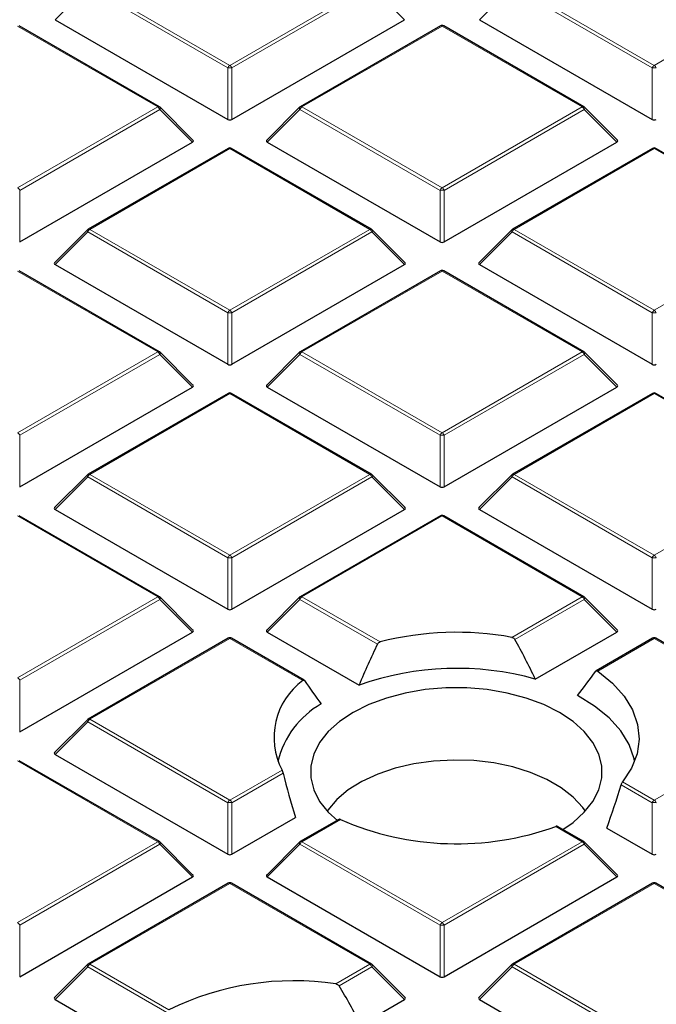
# Model space of a CAD drawing. Units: millimetres. Extents: x -42 to 437, y -35 to 369.
# Drawn here: x 286 to 296, y 199 to 214 of the extents above; entities that cross this region are included whole.
import ezdxf

# ---------------------------------------------------------------- set-up
doc = ezdxf.new("R2010")
doc.units = ezdxf.units.MM

msp = doc.modelspace()

# ---------------------------------------------------------------- linework, layer by layer
at = {"color": 8, "linetype": 'Continuous', "lineweight": 18}
for p, q in [((287.5449, 214.3178), (289.6454, 213.1052)), ((289.6454, 213.1052), (291.746, 214.3178)), ((293.9089, 214.3178), (296.0094, 213.1052)), ((296.0094, 213.1052), (298.1099, 214.3178)), ((287.5143, 214.2797), (287.0244, 213.7898)), ((289.6148, 213.0671), (287.5143, 214.2797)), ((291.7766, 214.2797), (289.6761, 213.0671)), ((292.2665, 213.7898), (291.7766, 214.2797)), ((293.8783, 214.2797), (293.3884, 213.7898)), ((295.9788, 213.0671), (293.8783, 214.2797)), ((288.564, 212.4809), (286.4635, 213.6935)), ((292.8274, 213.6935), (290.7269, 212.4809)), ((294.9279, 212.4809), (292.8274, 213.6935)), ((289.6148, 212.2944), (289.6148, 213.0671)), ((289.6761, 213.0671), (289.6761, 212.2944)), ((295.9788, 212.2944), (295.9788, 213.0671)), ((286.4635, 211.2683), (288.564, 212.4809)), ((288.5946, 212.4428), (286.4941, 211.2302)), ((289.0845, 211.9529), (288.5946, 212.4428)), ((290.6963, 212.4428), (290.2064, 211.9529)), ((292.7968, 211.2302), (290.6963, 212.4428)), ((290.7269, 212.4809), (292.8274, 211.2683)), ((292.8274, 211.2683), (294.9279, 212.4809)), ((294.9586, 212.4428), (292.858, 211.2302)), ((295.4485, 211.9529), (294.9586, 212.4428)), ((289.6454, 211.8566), (287.5449, 210.644)), ((291.746, 210.644), (289.6454, 211.8566)), ((296.0094, 211.8566), (293.9089, 210.644)), ((298.1099, 210.644), (296.0094, 211.8566)), ((286.4941, 211.2302), (286.4941, 210.4575)), ((292.7968, 210.4575), (292.7968, 211.2302)), ((292.858, 211.2302), (292.858, 210.4575)), ((287.5143, 210.6059), (287.0244, 210.116)), ((289.6148, 209.3933), (287.5143, 210.6059)), ((287.5449, 210.644), (289.6454, 209.4314)), ((289.6454, 209.4314), (291.746, 210.644)), ((291.7766, 210.6059), (289.6761, 209.3933)), ((292.2665, 210.116), (291.7766, 210.6059)), ((293.8783, 210.6059), (293.3884, 210.116)), ((295.9788, 209.3933), (293.8783, 210.6059)), ((293.9089, 210.644), (296.0094, 209.4314)), ((296.0094, 209.4314), (298.1099, 210.644)), ((288.564, 208.8071), (286.4635, 210.0197)), ((292.8274, 210.0197), (290.7269, 208.8071)), ((294.9279, 208.8071), (292.8274, 210.0197)), ((289.6148, 208.6206), (289.6148, 209.3933)), ((289.6761, 209.3933), (289.6761, 208.6206)), ((295.9788, 208.6206), (295.9788, 209.3933)), ((286.4635, 207.5945), (288.564, 208.8071)), ((288.5946, 208.769), (286.4941, 207.5564)), ((289.0845, 208.2791), (288.5946, 208.769)), ((290.6963, 208.769), (290.2064, 208.2791)), ((292.7968, 207.5564), (290.6963, 208.769)), ((290.7269, 208.8071), (292.8274, 207.5945)), ((292.8274, 207.5945), (294.9279, 208.8071)), ((294.9586, 208.769), (292.858, 207.5564)), ((295.4485, 208.2791), (294.9586, 208.769)), ((289.6454, 208.1828), (287.5449, 206.9702)), ((291.746, 206.9702), (289.6454, 208.1828)), ((296.0094, 208.1828), (293.9089, 206.9702)), ((297.1816, 207.5061), (296.0094, 208.1828)), ((286.4941, 207.5564), (286.4941, 206.7836)), ((292.7968, 206.7836), (292.7968, 207.5564)), ((292.858, 207.5564), (292.858, 206.7836)), ((287.5143, 206.9321), (287.0244, 206.4421)), ((289.6148, 205.7195), (287.5143, 206.9321)), ((287.5449, 206.9702), (289.6454, 205.7576)), ((289.6454, 205.7576), (291.746, 206.9702)), ((291.7766, 206.9321), (289.6761, 205.7195)), ((292.2665, 206.4421), (291.7766, 206.9321)), ((293.8783, 206.9321), (293.3884, 206.4421)), ((295.9788, 205.7195), (293.8783, 206.9321)), ((293.9089, 206.9702), (296.0094, 205.7576)), ((288.564, 205.1332), (286.4635, 206.3458)), ((292.8274, 206.3458), (290.7269, 205.1332)), ((294.9279, 205.1332), (292.8274, 206.3458)), ((296.0094, 205.7576), (297.0626, 206.3655)), ((289.6148, 204.9467), (289.6148, 205.7195)), ((289.6761, 205.7195), (289.6761, 204.9467)), ((295.9788, 204.9467), (295.9788, 205.7195)), ((286.4635, 203.9206), (288.564, 205.1332)), ((290.7269, 205.1332), (291.8991, 204.4566)), ((293.8748, 204.5252), (294.9279, 205.1332)), ((288.5946, 205.0952), (286.4941, 203.8825)), ((289.0845, 204.6052), (288.5946, 205.0952)), ((290.6963, 205.0952), (290.2064, 204.6052)), ((291.859, 204.4239), (290.6963, 205.0952)), ((294.9586, 205.0952), (293.9191, 204.4951)), ((295.4485, 204.6052), (294.9586, 205.0952)), ((289.6454, 204.5089), (287.5449, 203.2963)), ((290.7389, 203.8777), (289.6454, 204.5089)), ((296.0094, 204.5089), (295.1625, 204.02)), ((298.1099, 203.2963), (296.0094, 204.5089)), ((286.4941, 203.8825), (286.4941, 203.1098)), ((287.5143, 203.2582), (287.0244, 202.7683)), ((289.6148, 202.0456), (287.5143, 203.2582)), ((287.5449, 203.2963), (289.6454, 202.0837)), ((296.0094, 202.0837), (298.1099, 203.2963)), ((288.564, 201.4594), (286.4635, 202.672)), ((289.6454, 202.0837), (290.4284, 202.5357)), ((290.4453, 202.4897), (289.6761, 202.0456)), ((295.5339, 202.3582), (296.0094, 202.0837)), ((295.9788, 202.0456), (295.5127, 202.3147)), ((289.6148, 201.2729), (289.6148, 202.0456)), ((289.6761, 202.0456), (289.6761, 201.2729)), ((295.9788, 201.2729), (295.9788, 202.0456)), ((291.3036, 201.7923), (290.7269, 201.4594)), ((294.9279, 201.4594), (294.5311, 201.6885)), ((286.4635, 200.2468), (288.564, 201.4594)), ((290.7269, 201.4594), (292.8274, 200.2468)), ((292.8274, 200.2468), (294.9279, 201.4594)), ((288.5946, 201.4213), (286.4941, 200.2087)), ((289.0845, 200.9314), (288.5946, 201.4213)), ((290.6963, 201.4213), (290.2064, 200.9314)), ((292.7968, 200.2087), (290.6963, 201.4213)), ((294.9586, 201.4213), (292.858, 200.2087)), ((295.4485, 200.9314), (294.9586, 201.4213)), ((289.6454, 200.8351), (287.5449, 199.6225)), ((291.746, 199.6225), (289.6454, 200.8351)), ((296.0094, 200.8351), (293.9089, 199.6225)), ((297.9973, 199.6875), (296.0094, 200.8351)), ((286.4941, 200.2087), (286.4941, 199.436)), ((292.7968, 199.436), (292.7968, 200.2087)), ((292.858, 200.2087), (292.858, 199.436)), ((287.5143, 199.5844), (287.0244, 199.0945)), ((288.7017, 198.8989), (287.5143, 199.5844)), ((287.5449, 199.6225), (288.7315, 198.9375)), ((291.2346, 199.3273), (291.746, 199.6225)), ((291.7766, 199.5844), (291.2821, 199.2989)), ((292.2665, 199.0945), (291.7766, 199.5844)), ((293.8783, 199.5844), (293.3884, 199.0945)), ((295.9788, 198.3718), (293.8783, 199.5844)), ((293.9089, 199.6225), (296.0094, 198.4099))]:
    msp.add_line(p, q, dxfattribs=at)
at = {"color": 7, "linetype": 'Continuous', "lineweight": 25}
for p, q in [((287.0244, 213.7898), (289.6148, 212.2944)), ((289.6761, 212.2944), (292.2665, 213.7898)), ((293.3884, 213.7898), (295.9788, 212.2944)), ((288.589, 212.4834), (286.4885, 213.696)), ((292.8024, 213.696), (290.7019, 212.4834)), ((294.9529, 212.4834), (292.8524, 213.696)), ((289.0924, 211.9824), (288.5993, 212.4754)), ((290.6916, 212.4754), (290.1985, 211.9824)), ((295.4564, 211.9824), (294.9633, 212.4754)), ((286.4941, 210.4575), (289.0845, 211.9529)), ((290.2064, 211.9529), (292.7968, 210.4575)), ((292.858, 210.4575), (295.4485, 211.9529)), ((289.6205, 211.8591), (287.5199, 210.6465)), ((291.771, 210.6465), (289.6704, 211.8591)), ((295.9844, 211.8591), (293.8839, 210.6465)), ((298.1349, 210.6465), (296.0344, 211.8591)), ((287.5096, 210.6385), (287.0165, 210.1454)), ((292.2744, 210.1454), (291.7813, 210.6385)), ((293.8735, 210.6385), (293.3805, 210.1454)), ((288.589, 208.8096), (286.4885, 210.0222)), ((287.0244, 210.116), (289.6148, 208.6206)), ((289.6761, 208.6206), (292.2665, 210.116)), ((292.8024, 210.0222), (290.7019, 208.8096)), ((294.9529, 208.8096), (292.8524, 210.0222)), ((293.3884, 210.116), (295.9788, 208.6206)), ((289.0924, 208.3085), (288.5993, 208.8016)), ((290.6916, 208.8016), (290.1985, 208.3085)), ((295.4564, 208.3085), (294.9633, 208.8016)), ((286.4941, 206.7836), (289.0845, 208.2791)), ((290.2064, 208.2791), (292.7968, 206.7836)), ((292.858, 206.7836), (295.4485, 208.2791)), ((289.6205, 208.1852), (287.5199, 206.9726)), ((291.771, 206.9726), (289.6704, 208.1852)), ((295.9844, 208.1852), (293.8839, 206.9726)), ((297.1985, 207.5132), (296.0344, 208.1852)), ((287.5096, 206.9647), (287.0165, 206.4716)), ((292.2744, 206.4716), (291.7813, 206.9647)), ((293.8735, 206.9647), (293.3805, 206.4716)), ((288.589, 205.1357), (286.4885, 206.3483)), ((287.0244, 206.4421), (289.6148, 204.9467)), ((289.6761, 204.9467), (292.2665, 206.4421)), ((292.8024, 206.3483), (290.7019, 205.1357)), ((294.9529, 205.1357), (292.8524, 206.3483)), ((293.3884, 206.4421), (295.9788, 204.9467)), ((289.0924, 204.6347), (288.5993, 205.1278)), ((290.6916, 205.1278), (290.1985, 204.6347)), ((295.4564, 204.6347), (294.9633, 205.1278)), ((286.4941, 203.1098), (289.0845, 204.6052)), ((290.2064, 204.6052), (291.5832, 203.8104)), ((294.2257, 203.8994), (295.4485, 204.6052)), ((289.6205, 204.5114), (287.5199, 203.2988)), ((290.7597, 203.8826), (289.6704, 204.5114)), ((295.9844, 204.5114), (295.1389, 204.0233)), ((298.1349, 203.2988), (296.0344, 204.5114)), ((287.5096, 203.2908), (287.0165, 202.7978)), ((288.589, 201.4619), (286.4885, 202.6745)), ((287.0244, 202.7683), (289.6148, 201.2729)), ((289.6761, 201.2729), (290.6285, 201.8227)), ((291.2772, 201.794), (290.7019, 201.4619)), ((294.9529, 201.4619), (294.5603, 201.6885)), ((295.2986, 201.6655), (295.9788, 201.2729)), ((289.0924, 200.9608), (288.5993, 201.4539)), ((290.6916, 201.4539), (290.1985, 200.9608)), ((295.4564, 200.9608), (294.9633, 201.4539)), ((286.4941, 199.436), (289.0845, 200.9314)), ((290.2064, 200.9314), (292.7968, 199.436)), ((292.858, 199.436), (295.4485, 200.9314)), ((289.6205, 200.8376), (287.5199, 199.625)), ((291.771, 199.625), (289.6704, 200.8376)), ((295.9844, 200.8376), (293.8839, 199.625)), ((297.9961, 199.7051), (296.0344, 200.8376)), ((287.5096, 199.617), (287.0165, 199.1239)), ((292.2744, 199.1239), (291.7813, 199.617)), ((293.8735, 199.617), (293.3805, 199.1239)), ((287.0244, 199.0945), (288.5063, 198.239)), ((291.6104, 198.7157), (292.2665, 199.0945)), ((293.3884, 199.0945), (295.9788, 197.5991))]:
    msp.add_line(p, q, dxfattribs=at)
at = {"color": 8, "linetype": 'Continuous', "lineweight": 18, "flags": 128}
for points in [[(288.5993, 212.4754), (288.6006, 212.4739), (288.6022, 212.4703), (288.6027, 212.4659), (288.6022, 212.4608), (288.6006, 212.4552), (288.5981, 212.4491), (288.5946, 212.4428)], [(290.6963, 212.4428), (290.6928, 212.4491), (290.6903, 212.4552), (290.6887, 212.4608), (290.6882, 212.4659), (290.6887, 212.4703), (290.6903, 212.4739), (290.6916, 212.4754)], [(294.9633, 212.4754), (294.9646, 212.4739), (294.9661, 212.4703), (294.9667, 212.4659), (294.9661, 212.4608), (294.9646, 212.4552), (294.962, 212.4491), (294.9586, 212.4428)], [(287.5143, 210.6059), (287.5108, 210.6122), (287.5083, 210.6183), (287.5067, 210.6239), (287.5062, 210.629), (287.5067, 210.6334), (287.5083, 210.6369), (287.5096, 210.6385)], [(291.7813, 210.6385), (291.7826, 210.6369), (291.7842, 210.6334), (291.7847, 210.629), (291.7842, 210.6239), (291.7826, 210.6183), (291.7801, 210.6122), (291.7766, 210.6059)], [(293.8783, 210.6059), (293.8748, 210.6122), (293.8722, 210.6183), (293.8707, 210.6239), (293.8702, 210.629), (293.8707, 210.6334), (293.8722, 210.6369), (293.8735, 210.6385)], [(288.5993, 208.8016), (288.6006, 208.8), (288.6022, 208.7965), (288.6027, 208.7921), (288.6022, 208.787), (288.6006, 208.7813), (288.5981, 208.7753), (288.5946, 208.769)], [(290.6963, 208.769), (290.6928, 208.7753), (290.6903, 208.7813), (290.6887, 208.787), (290.6882, 208.7921), (290.6887, 208.7965), (290.6903, 208.8), (290.6916, 208.8016)], [(294.9633, 208.8016), (294.9646, 208.8), (294.9661, 208.7965), (294.9667, 208.7921), (294.9661, 208.787), (294.9646, 208.7813), (294.962, 208.7753), (294.9586, 208.769)], [(287.5143, 206.9321), (287.5108, 206.9384), (287.5083, 206.9444), (287.5067, 206.9501), (287.5062, 206.9552), (287.5067, 206.9595), (287.5083, 206.9631), (287.5096, 206.9647)], [(291.7813, 206.9647), (291.7826, 206.9631), (291.7842, 206.9595), (291.7847, 206.9552), (291.7842, 206.9501), (291.7826, 206.9444), (291.7801, 206.9384), (291.7766, 206.9321)], [(293.8783, 206.9321), (293.8748, 206.9384), (293.8722, 206.9444), (293.8707, 206.9501), (293.8702, 206.9552), (293.8707, 206.9595), (293.8722, 206.9631), (293.8735, 206.9647)], [(288.5993, 205.1278), (288.6006, 205.1262), (288.6022, 205.1226), (288.6027, 205.1182), (288.6022, 205.1132), (288.6006, 205.1075), (288.5981, 205.1015), (288.5946, 205.0952)], [(290.6963, 205.0952), (290.6928, 205.1015), (290.6903, 205.1075), (290.6887, 205.1132), (290.6882, 205.1182), (290.6887, 205.1226), (290.6903, 205.1262), (290.6916, 205.1278)], [(294.9633, 205.1278), (294.9646, 205.1262), (294.9661, 205.1226), (294.9667, 205.1182), (294.9661, 205.1132), (294.9646, 205.1075), (294.962, 205.1015), (294.9586, 205.0952)], [(287.5143, 203.2582), (287.5108, 203.2645), (287.5083, 203.2706), (287.5067, 203.2762), (287.5062, 203.2813), (287.5067, 203.2857), (287.5083, 203.2893), (287.5096, 203.2908)], [(288.5993, 201.4539), (288.6006, 201.4523), (288.6022, 201.4488), (288.6027, 201.4444), (288.6022, 201.4393), (288.6006, 201.4337), (288.5981, 201.4276), (288.5946, 201.4213)], [(290.6963, 201.4213), (290.6928, 201.4276), (290.6903, 201.4337), (290.6887, 201.4393), (290.6882, 201.4444), (290.6887, 201.4488), (290.6903, 201.4523), (290.6916, 201.4539)], [(294.9633, 201.4539), (294.9646, 201.4523), (294.9661, 201.4488), (294.9667, 201.4444), (294.9661, 201.4393), (294.9646, 201.4337), (294.962, 201.4276), (294.9586, 201.4213)], [(287.5143, 199.5844), (287.5108, 199.5907), (287.5083, 199.5968), (287.5067, 199.6024), (287.5062, 199.6075), (287.5067, 199.6119), (287.5083, 199.6154), (287.5096, 199.617)], [(291.7813, 199.617), (291.7826, 199.6154), (291.7842, 199.6119), (291.7847, 199.6075), (291.7842, 199.6024), (291.7826, 199.5968), (291.7801, 199.5907), (291.7766, 199.5844)], [(293.8783, 199.5844), (293.8748, 199.5907), (293.8722, 199.5968), (293.8707, 199.6024), (293.8702, 199.6075), (293.8707, 199.6119), (293.8722, 199.6154), (293.8735, 199.617)]]:
    msp.add_lwpolyline(points, dxfattribs=at)
at = {"color": 7, "linetype": 'Continuous', "lineweight": 25, "flags": 128}
for points in [[(295.1625, 204.02), (295.3833, 203.84), (295.5586, 203.6441), (295.6851, 203.436), (295.7603, 203.2198), (295.7826, 202.9997), (295.7518, 202.7799), (295.6683, 202.5646), (295.5339, 202.3582)], [(294.6376, 201.6439), (294.7918, 201.7501), (294.9605, 201.9017), (295.0902, 202.0656), (295.1781, 202.2385), (295.2225, 202.4168), (295.2225, 202.597), (295.1781, 202.7753), (295.0902, 202.9482), (294.9605, 203.1121), (294.7918, 203.2637), (294.5874, 203.3998), (294.3515, 203.5178), (294.089, 203.6152), (293.8051, 203.6901), (293.5056, 203.7409), (293.1967, 203.7665), (292.8846, 203.7665), (292.5756, 203.7409), (292.2762, 203.6901), (291.9923, 203.6152), (291.7297, 203.5178), (291.4938, 203.3998), (291.2894, 203.2637), (291.1207, 203.1121), (290.991, 202.9482), (290.9031, 202.7753), (290.8587, 202.597), (290.8587, 202.4168), (290.9031, 202.2385), (290.991, 202.0656), (291.1207, 201.9017), (291.2623, 201.7715)], [(295.7141, 202.6651), (295.7061, 202.7049), (295.632, 202.9181), (295.507, 203.1231), (295.3336, 203.3161), (295.1152, 203.4932), (294.856, 203.6509)], [(294.9779, 201.9204), (294.9381, 201.9755), (294.7944, 202.1298), (294.6134, 202.2703), (294.3989, 202.3942), (294.1554, 202.4987), (293.8882, 202.5816), (293.6029, 202.6412), (293.3056, 202.6761), (293.0027, 202.6857), (292.7005, 202.6697), (292.4057, 202.6285), (292.1243, 202.563), (291.8625, 202.4745), (291.6258, 202.3649), (291.4193, 202.2367), (291.2473, 202.0924), (291.1135, 201.9352), (291.1034, 201.9204)]]:
    msp.add_lwpolyline(points, dxfattribs=at)
at = {"color": 7, "linetype": 'Continuous', "lineweight": 25}
for centre, radius, start, end in [((292.8274, 213.6527), 0.05, 60.00269, 119.99731), ((288.564, 212.4401), 0.05, 44.99845, 60.00269), ((290.7269, 212.4401), 0.05, 119.99731, 135.00155), ((294.9279, 212.4401), 0.05, 44.99845, 60.00269), ((289.6454, 211.8158), 0.05, 60.00269, 119.99731), ((296.0094, 211.8158), 0.05, 60.00269, 119.99731), ((287.5449, 210.6032), 0.05, 119.99731, 135.00155), ((291.746, 210.6032), 0.05, 44.99845, 60.00269), ((293.9089, 210.6032), 0.05, 119.99731, 135.00155), ((292.8274, 209.9789), 0.05, 60.00269, 119.99731), ((288.564, 208.7663), 0.05, 44.99845, 60.00269), ((290.7269, 208.7663), 0.05, 119.99731, 135.00155), ((294.9279, 208.7663), 0.05, 44.99845, 60.00269), ((289.6454, 208.1419), 0.05, 60.00269, 119.99731), ((296.0094, 208.1419), 0.05, 60.00269, 119.99731), ((287.5449, 206.9293), 0.05, 119.99731, 135.00155), ((291.746, 206.9293), 0.05, 44.99845, 60.00269), ((293.9089, 206.9293), 0.05, 119.99731, 135.00155), ((292.8274, 206.305), 0.05, 60.00269, 119.99731), ((288.564, 205.0924), 0.05, 44.99845, 60.00269), ((290.7269, 205.0924), 0.05, 119.99731, 135.00155), ((294.9279, 205.0924), 0.05, 44.99845, 60.00269), ((293.0433, 199.9916), 4.6093, 79.60772, 104.37394), ((289.6454, 204.4681), 0.05, 60.00269, 119.99731), ((296.0094, 204.4681), 0.05, 60.00269, 119.99731), ((293.0459, 199.6534), 4.4068, 74.47053, 109.38522), ((291.3614, 203.0267), 1.0543, 126.1855, 207.75876), ((291.6799, 202.3521), 1.3495, 119.53076, 166.58749), ((287.5449, 203.2555), 0.05, 119.99731, 135.00155), ((293.0479, 205.7968), 4.3679, 246.46326, 289.85145), ((288.564, 201.4186), 0.05, 44.99845, 60.00269), ((290.7269, 201.4186), 0.05, 119.99731, 135.00155), ((294.9279, 201.4186), 0.05, 44.99845, 60.00269), ((289.6454, 200.7943), 0.05, 60.00269, 119.99731), ((296.0094, 200.7943), 0.05, 60.00269, 119.99731), ((287.5449, 199.5817), 0.05, 119.99731, 135.00155), ((291.746, 199.5817), 0.05, 44.99845, 60.00269), ((293.9089, 199.5817), 0.05, 119.99731, 135.00155), ((290.6042, 195.1433), 4.2312, 81.43116, 116.26996)]:
    msp.add_arc(centre, radius, start, end, dxfattribs=at)
at = {"color": 8, "linetype": 'Continuous', "lineweight": 18}
for centre, radius, start, end in [((292.8128, 213.6729), 0.0253, 54.53278, 114.15676), ((292.8421, 213.6729), 0.0253, 65.84324, 125.46722), ((289.6868, 213.0406), 0.0767, 122.63797, 159.77289), ((289.6454, 212.4341), 0.6338, 87.23102, 92.76898), ((289.6041, 213.0406), 0.0767, 20.22711, 57.36203), ((296.0508, 213.0406), 0.0767, 122.63797, 159.77289), ((296.0094, 212.4341), 0.6338, 87.23102, 92.76898), ((295.968, 213.0406), 0.0767, 20.22711, 57.36203), ((288.5786, 212.4603), 0.0253, 65.84324, 125.46722), ((288.5226, 212.4163), 0.0767, 20.22711, 57.36203), ((290.7683, 212.4163), 0.0767, 122.63797, 159.77289), ((290.7123, 212.4603), 0.0253, 54.53278, 114.15676), ((294.9426, 212.4603), 0.0253, 65.84324, 125.46722), ((294.8866, 212.4163), 0.0767, 20.22711, 57.36203), ((289.6308, 211.836), 0.0253, 54.53278, 114.15676), ((289.6601, 211.836), 0.0253, 65.84324, 125.46722), ((295.9947, 211.836), 0.0253, 54.53278, 114.15676), ((296.0241, 211.836), 0.0253, 65.84324, 125.46722), ((286.4221, 211.2037), 0.0767, 20.22711, 57.36203), ((292.8688, 211.2037), 0.0767, 122.63797, 159.77289), ((292.8274, 210.5972), 0.6338, 87.23102, 92.76898), ((292.786, 211.2037), 0.0767, 20.22711, 57.36203), ((287.5863, 210.5794), 0.0767, 122.63797, 159.77289), ((287.5303, 210.6234), 0.0253, 54.53278, 114.15676), ((291.7606, 210.6234), 0.0253, 65.84324, 125.46722), ((291.7046, 210.5794), 0.0767, 20.22711, 57.36203), ((293.9503, 210.5794), 0.0767, 122.63797, 159.77289), ((293.8942, 210.6234), 0.0253, 54.53278, 114.15676), ((292.8128, 209.9991), 0.0253, 54.53278, 114.15676), ((292.8421, 209.9991), 0.0253, 65.84324, 125.46722), ((289.6868, 209.3668), 0.0767, 122.63797, 159.77289), ((289.6041, 209.3668), 0.0767, 20.22711, 57.36203), ((296.0508, 209.3668), 0.0767, 122.63797, 159.77289), ((295.968, 209.3668), 0.0767, 20.22711, 57.36203), ((289.6454, 208.7602), 0.6338, 87.23102, 92.76898), ((296.0094, 208.7602), 0.6338, 87.23102, 92.76898), ((288.5786, 208.7865), 0.0253, 65.84324, 125.46722), ((288.5226, 208.7425), 0.0767, 20.22711, 57.36203), ((290.7683, 208.7425), 0.0767, 122.63797, 159.77289), ((290.7123, 208.7865), 0.0253, 54.53278, 114.15676), ((294.9426, 208.7865), 0.0253, 65.84324, 125.46722), ((294.8866, 208.7425), 0.0767, 20.22711, 57.36203), ((289.6308, 208.1622), 0.0253, 54.53278, 114.15676), ((289.6601, 208.1622), 0.0253, 65.84324, 125.46722), ((295.9947, 208.1622), 0.0253, 54.53278, 114.15676), ((296.0241, 208.1622), 0.0253, 65.84324, 125.46722), ((286.4221, 207.5299), 0.0767, 20.22711, 57.36203), ((292.8688, 207.5299), 0.0767, 122.63797, 159.77289), ((292.8274, 206.9233), 0.6338, 87.23102, 92.76898), ((292.786, 207.5299), 0.0767, 20.22711, 57.36203), ((287.5863, 206.9055), 0.0767, 122.63797, 159.77289), ((287.5303, 206.9496), 0.0253, 54.53278, 114.15676), ((291.7606, 206.9496), 0.0253, 65.84324, 125.46722), ((291.7046, 206.9055), 0.0767, 20.22711, 57.36203), ((293.9503, 206.9055), 0.0767, 122.63797, 159.77289), ((293.8942, 206.9496), 0.0253, 54.53278, 114.15676), ((292.8128, 206.3253), 0.0253, 54.53278, 114.15676), ((292.8421, 206.3253), 0.0253, 65.84324, 125.46722), ((289.6868, 205.6929), 0.0767, 122.63797, 159.77289), ((289.6041, 205.6929), 0.0767, 20.22711, 57.36203), ((296.0508, 205.6929), 0.0767, 122.63797, 159.77289), ((295.968, 205.6929), 0.0767, 20.22711, 57.36203), ((289.6454, 205.0864), 0.6338, 87.23102, 92.76898), ((296.0094, 205.0864), 0.6338, 87.23102, 92.76898), ((288.5786, 205.1127), 0.0253, 65.84324, 125.46722), ((288.5226, 205.0686), 0.0767, 20.22711, 57.36203), ((290.7683, 205.0686), 0.0767, 122.63797, 159.77289), ((290.7123, 205.1127), 0.0253, 54.53278, 114.15676), ((294.9426, 205.1127), 0.0253, 65.84324, 125.46722), ((294.8866, 205.0686), 0.0767, 20.22711, 57.36203), ((289.6308, 204.4883), 0.0253, 54.53278, 114.15676), ((289.6601, 204.4883), 0.0253, 65.84324, 125.46722), ((295.9947, 204.4883), 0.0253, 54.53278, 114.15676), ((296.0241, 204.4883), 0.0253, 65.84324, 125.46722), ((286.4221, 203.856), 0.0767, 20.22711, 57.36203), ((287.5863, 203.2317), 0.0767, 122.63797, 159.77289), ((287.5303, 203.2757), 0.0253, 54.53278, 114.15676), ((289.6868, 202.0191), 0.0767, 122.63797, 159.77289), ((289.6454, 201.4126), 0.6338, 87.23102, 92.76898), ((289.6041, 202.0191), 0.0767, 20.22711, 57.36203), ((296.0508, 202.0191), 0.0767, 122.63797, 159.77289), ((296.0094, 201.4126), 0.6338, 87.23102, 92.76898), ((295.968, 202.0191), 0.0767, 20.22711, 57.36203), ((288.5786, 201.4388), 0.0253, 65.84324, 125.46722), ((288.5226, 201.3948), 0.0767, 20.22711, 57.36203), ((290.7683, 201.3948), 0.0767, 122.63797, 159.77289), ((290.7123, 201.4388), 0.0253, 54.53278, 114.15676), ((294.9426, 201.4388), 0.0253, 65.84324, 125.46722), ((294.8866, 201.3948), 0.0767, 20.22711, 57.36203), ((289.6308, 200.8145), 0.0253, 54.53278, 114.15676), ((289.6601, 200.8145), 0.0253, 65.84324, 125.46722), ((295.9947, 200.8145), 0.0253, 54.53278, 114.15676), ((296.0241, 200.8145), 0.0253, 65.84324, 125.46722), ((286.4221, 200.1822), 0.0767, 20.22711, 57.36203), ((292.8688, 200.1822), 0.0767, 122.63797, 159.77289), ((292.8274, 199.5756), 0.6338, 87.23102, 92.76898), ((292.786, 200.1822), 0.0767, 20.22711, 57.36203), ((287.5863, 199.5579), 0.0767, 122.63797, 159.77289), ((287.5303, 199.6019), 0.0253, 54.53278, 114.15676), ((291.7606, 199.6019), 0.0253, 65.84324, 125.46722), ((291.7046, 199.5579), 0.0767, 20.22711, 57.36203), ((293.9503, 199.5579), 0.0767, 122.63797, 159.77289), ((293.8942, 199.6019), 0.0253, 54.53278, 114.15676)]:
    msp.add_arc(centre, radius, start, end, dxfattribs=at)
at = {"color": 7, "linetype": 'Continuous', "lineweight": 25}
for centre, major_axis, ratio, start_param, end_param in [((289.6454, 212.3239), (0.05, 0), 0.7452752, 4.0533309, 5.371447), ((296.0094, 212.3239), (0.05, 0), 0.7452752, 4.0533309, 5.371447), ((289.0335, 211.9706), (0.0645, 0), 0.4471651, 5.6241273, 6.9422433), ((290.2574, 211.9706), (0.0645, 0), 0.4471651, 2.4825346, 3.8006507), ((295.3974, 211.9706), (0.0645, 0), 0.4471651, 5.6241273, 6.9422433), ((292.8274, 210.4869), (0.05, 0), 0.7452752, 4.0533309, 5.371447), ((287.0754, 210.1337), (0.0645, 0), 0.4471651, 2.4825346, 3.8006507), ((292.2154, 210.1337), (0.0645, 0), 0.4471651, 5.6241273, 6.9422433), ((293.4394, 210.1337), (0.0645, 0), 0.4471651, 2.4825346, 3.8006507), ((289.6454, 208.65), (0.05, 0), 0.7452752, 4.0533309, 5.371447), ((296.0094, 208.65), (0.05, 0), 0.7452752, 4.0533309, 5.371447), ((289.0335, 208.2967), (0.0645, 0), 0.4471651, 5.6241273, 6.9422433), ((290.2574, 208.2967), (0.0645, 0), 0.4471651, 2.4825346, 3.8006507), ((295.3974, 208.2967), (0.0645, 0), 0.4471651, 5.6241273, 6.9422433), ((292.8274, 206.8131), (0.05, 0), 0.7452752, 4.0533309, 5.371447), ((287.0754, 206.4598), (0.0645, 0), 0.4471651, 2.4825346, 3.8006507), ((292.2154, 206.4598), (0.0645, 0), 0.4471651, 5.6241273, 6.9422433), ((293.4394, 206.4598), (0.0645, 0), 0.4471651, 2.4825346, 3.8006507), ((289.6454, 204.9762), (0.05, 0), 0.7452752, 4.0533309, 5.371447), ((296.0094, 204.9762), (0.05, 0), 0.7452752, 4.0533309, 5.371447), ((289.0335, 204.6229), (0.0645, 0), 0.4471651, 5.6241273, 6.9422433), ((290.2574, 204.6229), (0.0645, 0), 0.4471651, 2.4825346, 3.8006507), ((295.3974, 204.6229), (0.0645, 0), 0.4471651, 5.6241273, 6.9422433), ((293.3259, 202.4417), (1.7372, 4.9203), 0.406052, 1.3029851, 1.4342199), ((292.7603, 202.0024), (-1.7067, 4.8339), 0.406052, 4.9689629, 5.105714), ((293.3373, 203.0954), (2.6883, 2.9524), 0.2009485, 5.0795251, 5.205816), ((292.7489, 202.6618), (-2.6429, 2.9026), 0.2009485, 0.9651234, 1.0924925), ((287.0754, 202.786), (0.0645, 0), 0.4471651, 2.4825346, 3.8006507), ((292.7603, 202.0024), (-1.7067, 4.8339), 0.406052, 1.3284401, 1.4651911), ((293.3259, 202.4417), (1.7372, 4.9203), 0.406052, 4.6979967, 4.8292315), ((289.6454, 201.3024), (0.05, 0), 0.7452752, 4.0533309, 5.371447), ((296.0094, 201.3024), (0.05, 0), 0.7452752, 4.0533309, 5.371447), ((289.0335, 200.9491), (0.0645, 0), 0.4471651, 5.6241273, 6.9422433), ((290.2574, 200.9491), (0.0645, 0), 0.4471651, 2.4825346, 3.8006507), ((295.3974, 200.9491), (0.0645, 0), 0.4471651, 5.6241273, 6.9422433), ((292.8274, 199.4654), (0.05, 0), 0.7452752, 4.0533309, 5.371447), ((290.3352, 196.4922), (-1.6874, 4.7791), 0.406052, 5.0486018, 5.1903697), ((287.0754, 199.1121), (0.0645, 0), 0.4471651, 2.4825346, 3.8006507), ((292.2154, 199.1121), (0.0645, 0), 0.4471651, 5.6241273, 6.9422433), ((293.4394, 199.1121), (0.0645, 0), 0.4471651, 2.4825346, 3.8006507)]:
    msp.add_ellipse(centre, major_axis=major_axis, ratio=ratio, start_param=start_param, end_param=end_param, dxfattribs=at)
for points, knots in [([(286.5773, 227.078), (286.2802, 227.018), (285.4192, 226.8443), (284.0042, 226.5402), (282.3375, 226.1588), (280.6859, 225.7558), (279.0499, 225.3318), (277.4302, 224.887), (275.8278, 224.4215), (274.2433, 223.9355), (272.6776, 223.4293), (271.1313, 222.903), (269.6053, 222.3571), (268.1003, 221.7916), (266.617, 221.2069), (265.1561, 220.6033), (263.7184, 219.9809), (262.3046, 219.3402), (260.9152, 218.6813), (259.5511, 218.0047), (258.2129, 217.3106), (256.9012, 216.5993), (255.6167, 215.8712), (254.36, 215.1266), (253.1318, 214.3658), (251.9326, 213.5893), (250.7631, 212.7974), (249.6238, 211.9904), (248.5153, 211.1687), (247.4381, 210.3328), (246.3929, 209.4829), (245.3801, 208.6197), (244.4003, 207.7433), (243.4539, 206.8544), (242.5415, 205.9532), (241.6635, 205.0403), (240.8203, 204.1162), (240.0124, 203.1812), (239.2403, 202.2358), (238.5043, 201.2806), (237.8047, 200.316), (237.1421, 199.3425), (236.5166, 198.3607), (235.9286, 197.371), (235.3784, 196.374), (234.8663, 195.3701), (234.3925, 194.3599), (233.9572, 193.344), (233.5606, 192.3229), (233.203, 191.297), (232.8843, 190.267), (232.6048, 189.2333), (232.3645, 188.1964), (232.1639, 187.1569), (232.0014, 186.1153), (231.8832, 185.072), (231.8185, 184.3743), (231.8041, 184.0243), (231.804, 184.0227)], [0, 0, 0, 0, 0.0096733, 0.0280369, 0.0464014, 0.0647669, 0.0831334, 0.1015009, 0.1198694, 0.1382391, 0.1566098, 0.1749818, 0.1933549, 0.2117293, 0.2301048, 0.2484816, 0.2668596, 0.2852388, 0.3036192, 0.3220007, 0.3403833, 0.3587668, 0.3771512, 0.3955364, 0.4139222, 0.4323085, 0.4506949, 0.4690812, 0.4874672, 0.5058524, 0.5242364, 0.5426189, 0.5609993, 0.5793772, 0.5977519, 0.6161228, 0.6344892, 0.6528505, 0.6712058, 0.6895544, 0.7078954, 0.7262281, 0.7445517, 0.7628654, 0.7811685, 0.7994605, 0.8177408, 0.8360091, 0.8542652, 0.8725091, 0.8907409, 0.9089611, 0.9271704, 0.9453695, 0.9635597, 0.9817422, 0.9999185, 1, 1, 1, 1]), ([(291.859, 204.4239), (291.8618, 204.4286), (291.8673, 204.438), (291.8805, 204.449), (291.8916, 204.4545), (291.8979, 204.4563), (291.8991, 204.4566)], [0, 0, 0, 0, 0.30614435, 0.61232904, 0.93135697, 1, 1, 1, 1]), ([(293.8748, 204.5252), (293.8811, 204.5235), (293.8938, 204.5201), (293.9097, 204.5089), (293.9162, 204.4993), (293.9191, 204.4951)], [0, 0, 0, 0, 0.3582795, 0.7182645, 1, 1, 1, 1]), ([(295.1331, 204.018), (295.1355, 204.0204), (295.1403, 204.0253), (295.1503, 204.0261), (295.158, 204.0231), (295.162, 204.0203), (295.1625, 204.02)], [0, 0, 0, 0, 0.3185107, 0.6375755, 0.9566829, 1, 1, 1, 1]), ([(290.7389, 203.8777), (290.742, 203.88), (290.7484, 203.8846), (290.7578, 203.8849), (290.7624, 203.8801), (290.7648, 203.8777)], [0, 0, 0, 0, 0.3251403, 0.6510166, 1, 1, 1, 1]), ([(290.4453, 202.4897), (290.4438, 202.4951), (290.4409, 202.506), (290.4354, 202.5211), (290.4311, 202.5306), (290.4288, 202.5348), (290.4284, 202.5357)], [0, 0, 0, 0, 0.2987342, 0.5970805, 0.9194281, 1, 1, 1, 1]), ([(295.5339, 202.3582), (295.5313, 202.3546), (295.5261, 202.3472), (295.5184, 202.3315), (295.5146, 202.3202), (295.5127, 202.3147)], [0, 0, 0, 0, 0.33868411, 0.67850346, 1, 1, 1, 1]), ([(291.3036, 201.7923), (291.2993, 201.7939), (291.2908, 201.797), (291.2817, 201.7968), (291.2784, 201.7942), (291.2776, 201.7935)], [0, 0, 0, 0, 0.4272108, 0.8551525, 1, 1, 1, 1]), ([(294.5601, 201.6882), (294.5595, 201.6886), (294.5564, 201.6914), (294.5471, 201.6922), (294.5374, 201.6907), (294.5319, 201.6888), (294.5311, 201.6885)], [0, 0, 0, 0, 0.086987, 0.5048798, 0.9279304, 1, 1, 1, 1]), ([(291.2346, 199.3273), (291.2429, 199.3254), (291.2571, 199.3221), (291.2734, 199.3108), (291.2795, 199.3025), (291.2821, 199.2989)], [0, 0, 0, 0, 0.4422874, 0.7580426, 1, 1, 1, 1])]:
    msp.add_open_spline(points, degree=3, knots=knots, dxfattribs=at)

doc.saveas('drawing.dxf')
